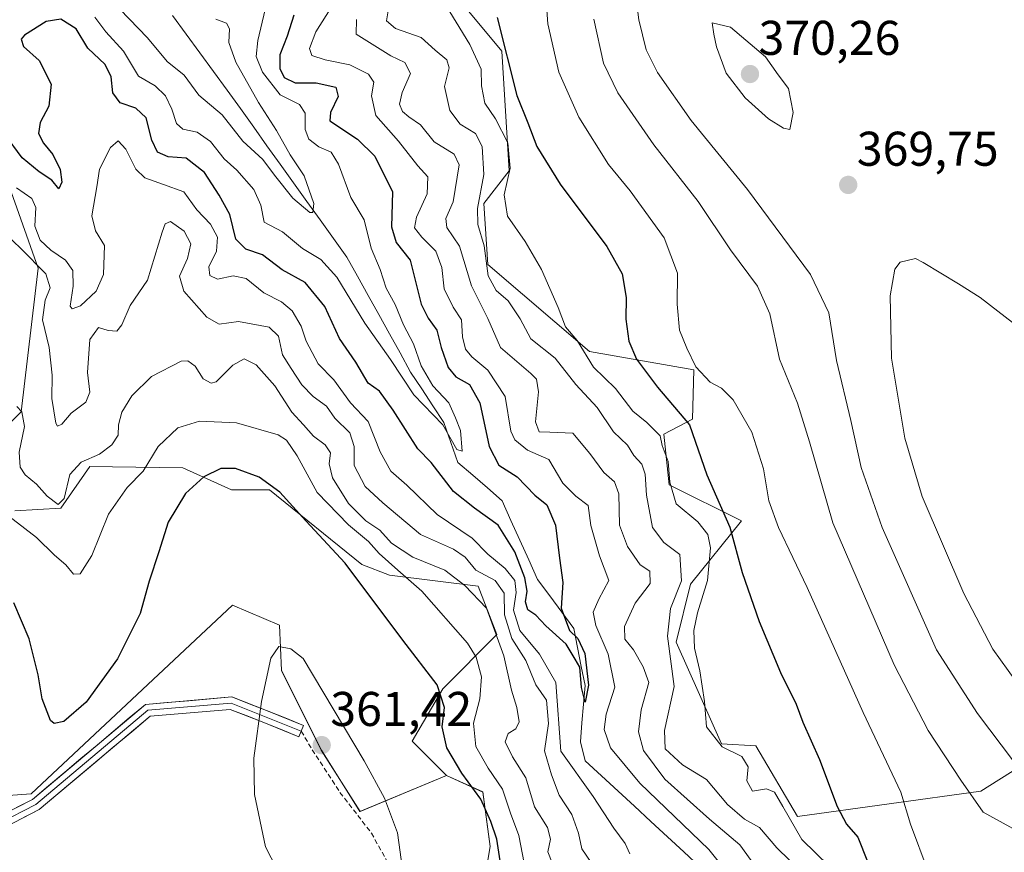
# Model space of a CAD drawing. Units: metres. Extents: x 604689 to 608164, y 4685263 to 4687629.
# Drawn here: x 605899 to 606101, y 4685469 to 4685640 of the extents above; entities that cross this region are included whole.
import ezdxf
from ezdxf.enums import TextEntityAlignment as Align

# ---------------------------------------------------------------- set-up
doc = ezdxf.new("R2010")
doc.units = ezdxf.units.M
doc.header["$MEASUREMENT"] = 0
doc.linetypes.add('TRAZOSX2', pattern=[1.5, 1, -0.5])
for name, color, linetype, lineweight in [('Arbolado forestal CxS', 92, 'Continuous', 0), ('Carátula', 7, 'Continuous', 5), ('Corriente natural lineal', 142, 'Continuous', 13), ('Curva de nivel maestra', 36, 'Continuous', 30), ('Curva de nivel normal', 36, 'Continuous', 0), ('Layer 0', 7, 'Continuous', 0), ('Punto de cota en terreno', 7, 'Continuous', 0), ('Rótulo de punto de cota en terreno', 19, 'Continuous', 0), ('Senda', 19, 'TRAZOSX2', 0), ('Suelo desnudo CxS', 43, 'Continuous', 0)]:
    doc.layers.add(name, color=color, linetype=linetype, lineweight=lineweight)
doc.styles.add('Arial', font='txt', dxfattribs={"height": 0.2})

# ---------------------------------------------------------------- blocks, each defined once
blk = doc.blocks.new('*U154')
at = {"layer": 'Arbolado forestal CxS', "color": 92, "linetype": 'Continuous', "lineweight": 0}
blk.add_polyline3d([(605890.8219, 4685480.2575, 354.1011), (605901.2609, 4685481.0035, 354.0159), (605942.6465, 4685519.7935, 357.6148), (605952.3403, 4685515.6903, 359.6692), (605952.7133, 4685506.3653, 360.8526), (605960.9151, 4685489.9543, 361.2453), (605968.8649, 4685477.3435, 360.9352), (605986.6409, 4685484.7319, 352.0185), (605994.0979, 4685481.3747, 348.0324), (605995.5899, 4685470.1849, 348.9476), (605994.0977, 4685461.2341, 349.6564)], dxfattribs=at)
blk = doc.blocks.new('*U166')
at = {"layer": 'Arbolado forestal CxS', "color": 92, "linetype": 'Continuous', "lineweight": 0}
blk.add_polyline3d([(605986.64, 4685484.73, 352.02), (605994.1, 4685481.37, 348.03), (605995.59, 4685470.18, 348.95), (605994.1, 4685461.23, 349.66), (605985.15, 4685450.79, 353.44), (605987.39, 4685442.96, 353.21), (606004.16, 4685421.85, 353.99), (606010.21, 4685410.6, 353.56), (606008.68, 4685397.85, 354.42), (605998.81, 4685388.03, 355.24), (605988.26, 4685379.47, 355.36), (605996.92, 4685365.75, 354.42), (606010.1, 4685349.62, 353.4), (606020.51, 4685341.04, 352.67), (606031.24, 4685343.26, 351.29), (606042.23, 4685343.04, 350.61), (606059.58, 4685343.55, 350.07), (606084.72, 4685339.11, 349.48), (606091.92, 4685331.7, 348.61), (606087.76, 4685322.05, 348.98), (606065.7, 4685313.95, 351.12), (606053.94, 4685305.82, 352.68), (606072.81, 4685283.79, 357.82)], dxfattribs=at)
blk = doc.blocks.new('*U174')
at = {"layer": 'Suelo desnudo CxS', "color": 43, "linetype": 'Continuous', "lineweight": 0}
blk.add_polyline3d([(605986.64, 4685484.73, 352.02), (605994.1, 4685481.37, 348.03), (605995.59, 4685470.18, 348.95), (605994.1, 4685461.23, 349.66), (605985.15, 4685450.79, 353.44), (605987.39, 4685442.96, 353.21), (606004.16, 4685421.85, 353.99), (606010.21, 4685410.6, 353.56), (606008.68, 4685397.85, 354.42), (605998.81, 4685388.03, 355.24), (605988.26, 4685379.47, 355.36), (605996.92, 4685365.75, 354.42), (606010.1, 4685349.62, 353.4), (606020.51, 4685341.04, 352.67), (606031.24, 4685343.26, 351.29), (606042.23, 4685343.04, 350.61), (606059.58, 4685343.55, 350.07), (606084.72, 4685339.11, 349.48), (606091.92, 4685331.7, 348.61), (606087.76, 4685322.05, 348.98), (606065.7, 4685313.95, 351.12), (606053.94, 4685305.82, 352.68), (606072.81, 4685283.79, 357.82)], dxfattribs=at)
blk = doc.blocks.new('*U184')
at = {"layer": 'Curva de nivel normal', "color": 36, "linetype": 'Continuous', "lineweight": 0}
blk.add_polyline3d([(606016.92, 4685640.29, 360), (606018.9, 4685631.26, 360), (606021.84, 4685625.15, 360), (606029.22, 4685614.47, 360), (606038.37, 4685602.77, 360), (606045.01, 4685592.89, 360), (606050.54, 4685585.39, 360), (606053.08, 4685579.67, 360), (606055.1, 4685570.38, 360), (606058.74, 4685561.32, 360), (606061.2, 4685553.4, 360), (606066.05, 4685536.69, 360), (606078.6, 4685507.52, 360), (606085.62, 4685494.04, 360), (606092.32, 4685483.82, 360), (606096.92, 4685477.25, 360), (606103.77, 4685473.43, 360), (606104.05, 4685471.9, 360), (606102.86, 4685467.31, 360)], dxfattribs=at)
blk = doc.blocks.new('*U185')
at = {"layer": 'Curva de nivel normal', "color": 36, "linetype": 'Continuous', "lineweight": 0}
for points in [[(606068.14, 4685463.32, 345), (606059.63, 4685471.6, 345), (606055.73, 4685478.36, 345), (606054.01, 4685481.31, 345), (606052.38, 4685482.01, 345), (606049.55, 4685481.52, 345), (606048.36, 4685483.68, 345), (606048.64, 4685486.57, 345), (606047.35, 4685488.64, 345), (606043.3, 4685490.65, 345), (606040.07, 4685494.78, 345), (606039.64, 4685499.96, 345), (606038.72, 4685506.26, 345), (606037.6, 4685510.92, 345), (606037.44, 4685514.57, 345), (606038.2, 4685518.2, 345), (606040.27, 4685524.84, 345), (606040.88, 4685531.58, 345), (606040.37, 4685534.33, 345), (606038.29, 4685536.92, 345), (606033.86, 4685540.64, 345), (606032.54, 4685545.06, 345), (606032.17, 4685549.31, 345), (606030.96, 4685552.6, 345), (606030.56, 4685554.64, 345), (606027.81, 4685557.38, 345), (606024.9, 4685559.67, 345), (606021.38, 4685564.32, 345), (606016.82, 4685568.71, 345), (606013.49, 4685574.21, 345), (606011.06, 4685577, 345), (606009.59, 4685580.98, 345), (606006.19, 4685588.79, 345), (606002.81, 4685594.58, 345), (605999.17, 4685599.76, 345), (605998.5, 4685604.15, 345), (605999.74, 4685609.63, 345), (605999.23, 4685614.86, 345), (605996.73, 4685619.77, 345), (605994.51, 4685623.01, 345), (605993.83, 4685626.6, 345), (605993.78, 4685630, 345), (605991.41, 4685635.06, 345), (605985.81, 4685644.31, 345)], [(605895.2, 4685539.24, 345), (605902.41, 4685533.72, 345), (605906.12, 4685530.1, 345), (605908.41, 4685528.05, 345), (605910.02, 4685526.14, 345), (605911.35, 4685526.2, 345), (605913.74, 4685530.02, 345), (605917.18, 4685538.47, 345), (605920.99, 4685543.96, 345), (605924.3, 4685547.35, 345), (605927.41, 4685552.39, 345), (605931.45, 4685556.25, 345), (605935.86, 4685557.62, 345), (605943.48, 4685557.3, 345), (605952.03, 4685554.83, 345), (605953.75, 4685553.7, 345), (605955.94, 4685550.53, 345), (605960.07, 4685542.99, 345), (605966.48, 4685536.31, 345), (605970.59, 4685532.89, 345), (605972.78, 4685530.39, 345), (605976.63, 4685526.96, 345), (605981.58, 4685522.7, 345), (605990.98, 4685512, 345), (605992.73, 4685509.08, 345), (605993.81, 4685505.06, 345), (605993.48, 4685500.52, 345), (605992.18, 4685495.51, 345), (605992.68, 4685490.76, 345), (605995.22, 4685486.28, 345), (605998.18, 4685481.98, 345), (605999.8, 4685477, 345), (606001.48, 4685472.42, 345), (606002.59, 4685466.75, 345)]]:
    blk.add_polyline3d(points, dxfattribs=at)
blk = doc.blocks.new('*U186')
at = {"layer": 'Curva de nivel normal', "color": 36, "linetype": 'Continuous', "lineweight": 0}
for points in [[(605963.21, 4685643.11, 330), (605959.79, 4685637.68, 330), (605958.48, 4685634.26, 330), (605959, 4685632.8, 330), (605961.7, 4685631.9, 330), (605966.78, 4685630.91, 330), (605970.62, 4685629.01, 330), (605971.7, 4685627.35, 330), (605971.22, 4685624.53, 330), (605972.11, 4685620.5, 330), (605976.78, 4685615.17, 330), (605980.78, 4685610.15, 330), (605982.8, 4685607.9, 330), (605982.67, 4685604.36, 330), (605980.45, 4685599.55, 330), (605980.06, 4685597.39, 330), (605981.54, 4685595.45, 330), (605984.48, 4685592.6, 330), (605985.65, 4685589.19, 330), (605986.16, 4685584.87, 330), (605988.04, 4685581.09, 330), (605989.74, 4685578.43, 330), (605989.93, 4685575, 330), (605990.54, 4685572.42, 330), (605991.84, 4685570.82, 330), (605995.16, 4685568.14, 330), (605998.72, 4685562.7, 330), (605999.83, 4685555.54, 330), (606000.65, 4685553.8, 330), (606003.26, 4685551.69, 330), (606007.65, 4685549.72, 330), (606010.53, 4685544.9, 330), (606013.22, 4685542.23, 330), (606015.73, 4685540.31, 330), (606016.28, 4685536.2, 330), (606018.06, 4685529.9, 330), (606020.01, 4685524.87, 330), (606017.96, 4685521, 330), (606016.79, 4685518.37, 330), (606017.3, 4685515.61, 330), (606019.88, 4685509.7, 330), (606021.21, 4685502.92, 330), (606019.44, 4685497.37, 330), (606019.02, 4685494.24, 330), (606020.32, 4685490.46, 330), (606026.34, 4685483.19, 330), (606040.58, 4685469.55, 330), (606045.43, 4685463.44, 330)], [(606024.34, 4685468.66, 330), (606023.38, 4685470.79, 330), (606021.03, 4685473.92, 330), (606016.79, 4685480.43, 330), (606010.14, 4685489.78, 330), (606009.1, 4685503.86, 330), (606005.75, 4685509.68, 330), (606001.7, 4685514.56, 330), (606000.42, 4685518.75, 330), (606000.96, 4685522.42, 330), (606000.69, 4685524.84, 330), (605998.68, 4685527.35, 330), (605995.14, 4685530.3, 330), (605991.9, 4685533.6, 330), (605984.7, 4685538.44, 330), (605978.48, 4685544.49, 330), (605975.22, 4685547.33, 330), (605973, 4685551.34, 330), (605970.56, 4685557.59, 330), (605966.91, 4685561.38, 330), (605963.47, 4685566.09, 330), (605960.28, 4685569.43, 330), (605957.78, 4685574.1, 330), (605956.8, 4685577.13, 330), (605954.93, 4685580.34, 330), (605952.73, 4685582.18, 330), (605949.11, 4685583.99, 330), (605945.44, 4685586.94, 330), (605942.78, 4685587.48, 330), (605939.58, 4685586.83, 330), (605938, 4685587.6, 330), (605937.8, 4685589.33, 330), (605939.37, 4685592.57, 330), (605939.6, 4685595.47, 330), (605938.13, 4685598.11, 330), (605935.31, 4685601.07, 330), (605932.66, 4685604.76, 330), (605928.51, 4685606.27, 330), (605924.65, 4685607.64, 330), (605922.77, 4685609.42, 330), (605920.75, 4685613.54, 330), (605919.17, 4685615.24, 330), (605917.61, 4685613.9, 330), (605915.32, 4685609.43, 330), (605914.78, 4685605.79, 330), (605913.74, 4685599.87, 330), (605914.49, 4685596.79, 330), (605916.35, 4685593.76, 330), (605916.15, 4685587.75, 330), (605914.65, 4685584.39, 330), (605911.46, 4685581.33, 330), (605909.69, 4685580.73, 330), (605909.29, 4685581.25, 330), (605909.91, 4685585.4, 330), (605909.86, 4685588.61, 330), (605908.36, 4685590.76, 330), (605905.36, 4685592.77, 330), (605903.13, 4685594.87, 330), (605902.07, 4685597.74, 330), (605902.22, 4685601.53, 330), (605901.42, 4685603.4, 330), (605898.3, 4685605.61, 330)]]:
    blk.add_polyline3d(points, dxfattribs=at)
blk = doc.blocks.new('*U189')
at = {"layer": 'Curva de nivel normal', "color": 36, "linetype": 'Continuous', "lineweight": 0}
blk.add_polyline3d([(606085.62, 4685465.05, 355), (606082.01, 4685474.75, 355), (606080.01, 4685481.33, 355), (606072.26, 4685497.73, 355), (606060.77, 4685523.42, 355), (606054.87, 4685535.75, 355), (606052.87, 4685541.24, 355), (606051.81, 4685547.84, 355), (606049.38, 4685555.38, 355), (606045.56, 4685561.99, 355), (606043.12, 4685564.43, 355), (606040.84, 4685565.66, 355), (606037.85, 4685568.82, 355), (606036.06, 4685572.62, 355), (606034.52, 4685576.32, 355), (606034.02, 4685581.66, 355), (606034.08, 4685588.06, 355), (606031.35, 4685595.31, 355), (606024.39, 4685605, 355), (606019.91, 4685610.43, 355), (606013.8, 4685620.11, 355), (606009.7, 4685629.4, 355), (606007.43, 4685639.34, 355), (606006.98, 4685645.96, 355)], dxfattribs=at)
blk = doc.blocks.new('*U191')
at = {"layer": 'Curva de nivel normal', "color": 36, "linetype": 'Continuous', "lineweight": 0}
for points in [[(605896.01, 4685596.16, 335), (605899.14, 4685593.13, 335), (605904.28, 4685587.93, 335), (605905.22, 4685585.04, 335), (605904.17, 4685582.48, 335), (605903.64, 4685578.43, 335), (605904.99, 4685572.76, 335), (605905.59, 4685567.09, 335), (605905.57, 4685562.28, 335), (605906.35, 4685557.22, 335), (605906.72, 4685556.6, 335), (605907.58, 4685557.04, 335), (605909.51, 4685559.28, 335), (605912.52, 4685561.55, 335), (605913.35, 4685563.56, 335), (605912.9, 4685567.64, 335), (605913.37, 4685574.4, 335), (605915.11, 4685576.89, 335), (605917.11, 4685576.29, 335), (605918.9, 4685576.1, 335), (605919.92, 4685577.45, 335), (605921.61, 4685581.41, 335), (605925.21, 4685586.59, 335), (605928.23, 4685596.48, 335), (605928.8, 4685598.18, 335), (605929.92, 4685598.65, 335), (605932.73, 4685596.71, 335), (605934.13, 4685594.11, 335), (605933.45, 4685591.1, 335), (605931.78, 4685587.42, 335), (605932.69, 4685584.34, 335), (605937.37, 4685579.02, 335), (605939.92, 4685577.55, 335), (605943.91, 4685578.12, 335), (605950.2, 4685576.92, 335), (605952.12, 4685575.1, 335), (605952.97, 4685571.26, 335), (605954.75, 4685568.43, 335), (605956.88, 4685565.07, 335), (605959.22, 4685562.68, 335), (605961.95, 4685560.68, 335), (605963.7, 4685558.26, 335), (605966.75, 4685555.2, 335), (605967.69, 4685552.44, 335), (605967.66, 4685548.5, 335), (605969.9, 4685544.21, 335), (605973.54, 4685540.84, 335), (605981.3, 4685534.33, 335), (605988.06, 4685531.28, 335), (605990.45, 4685529.65, 335), (605992.66, 4685526.98, 335), (605996.66, 4685524.84, 335), (605998.48, 4685522.29, 335), (605998.58, 4685517.83, 335), (606000.05, 4685512.94, 335), (606002.91, 4685508.42, 335), (606004.98, 4685503.42, 335), (606007.21, 4685500.23, 335), (606007.6, 4685495.49, 335), (606006.76, 4685489.84, 335), (606008.21, 4685484.9, 335), (606009.78, 4685480.75, 335), (606012.42, 4685476.75, 335), (606013.77, 4685472.9, 335), (606014.46, 4685469.7, 335), (606016.34, 4685466.9, 335)], [(606050.14, 4685466.03, 335), (606046.95, 4685470.54, 335), (606040.68, 4685475.75, 335), (606031.51, 4685484, 335), (606027.11, 4685489.9, 335), (606026.08, 4685493.72, 335), (606026.65, 4685498.29, 335), (606028.24, 4685503.9, 335), (606027.02, 4685507.12, 335), (606025.07, 4685510.62, 335), (606023.31, 4685512.8, 335), (606023.22, 4685515.38, 335), (606025.39, 4685520.18, 335), (606028.49, 4685524.24, 335), (606028.4, 4685526.78, 335), (606026.47, 4685528.11, 335), (606023.82, 4685531.82, 335), (606022.22, 4685536.25, 335), (606022.02, 4685542.66, 335), (606021.17, 4685545.14, 335), (606018.96, 4685547.1, 335), (606016.07, 4685550.99, 335), (606012.6, 4685555.15, 335), (606007.86, 4685555.38, 335), (606005.7, 4685555.41, 335), (606004.94, 4685557.46, 335), (606005.54, 4685563.66, 335), (606005.11, 4685566.25, 335), (606003.96, 4685567.43, 335), (605997.72, 4685572.76, 335), (605995.14, 4685578.76, 335), (605991.78, 4685585.43, 335), (605989.33, 4685593.6, 335), (605986.74, 4685597.47, 335), (605986.51, 4685599.27, 335), (605987.99, 4685602.76, 335), (605989.24, 4685610.36, 335), (605988.24, 4685612.51, 335), (605984.13, 4685615.08, 335), (605981.3, 4685618.54, 335), (605978.87, 4685620.19, 335), (605977.62, 4685621.33, 335), (605976.98, 4685622.84, 335), (605977.51, 4685625.22, 335), (605979.22, 4685629.13, 335), (605978.05, 4685631.35, 335), (605975.22, 4685632.76, 335), (605968.08, 4685637.23, 335), (605968.16, 4685640.21, 335)]]:
    blk.add_polyline3d(points, dxfattribs=at)
blk = doc.blocks.new('*U193')
at = {"layer": 'Curva de nivel normal', "color": 36, "linetype": 'Continuous', "lineweight": 0}
for points in [[(605898.36, 4685560.64, 340), (605899.35, 4685559.57, 340), (605899.95, 4685556.51, 340), (605898.81, 4685551.27, 340), (605899.06, 4685548.18, 340), (605900.05, 4685546.61, 340), (605902.4, 4685544.64, 340), (605904.6, 4685542.2, 340), (605906.82, 4685540.47, 340), (605908.06, 4685541.74, 340), (605909.26, 4685546.64, 340), (605911.55, 4685549.18, 340), (605915.36, 4685550.83, 340), (605917.86, 4685552.75, 340), (605919.15, 4685554.75, 340), (605919.23, 4685556.84, 340), (605919.9, 4685559.45, 340), (605921.97, 4685562.84, 340), (605926, 4685566.78, 340), (605932.14, 4685569.93, 340), (605933.49, 4685570.04, 340), (605935, 4685568.96, 340), (605936.66, 4685566.36, 340), (605938.29, 4685565.45, 340), (605939.33, 4685565.73, 340), (605942.76, 4685569.12, 340), (605945.06, 4685570.42, 340), (605947.5, 4685569.24, 340), (605951.37, 4685564.87, 340), (605954.84, 4685559.48, 340), (605957.28, 4685556.86, 340), (605959.3, 4685554.56, 340), (605961.7, 4685552.79, 340), (605962.8, 4685551.14, 340), (605962.5, 4685548.85, 340), (605963.18, 4685545.99, 340), (605966.5, 4685540.72, 340), (605970.09, 4685537.12, 340), (605972.94, 4685535.21, 340), (605975.35, 4685532.57, 340), (605979.75, 4685529.63, 340), (605986.27, 4685527, 340), (605990.42, 4685523.8, 340), (605994.88, 4685519.19, 340), (605998.43, 4685509.4, 340), (605999.99, 4685502.29, 340), (606001.09, 4685498.73, 340), (606001.57, 4685495.8, 340), (606000.89, 4685494.36, 340), (605999.31, 4685493.42, 340), (605998.71, 4685491.7, 340), (606000.17, 4685488.62, 340), (606002.93, 4685484.27, 340), (606004.73, 4685478.32, 340), (606007.4, 4685474.04, 340), (606008.02, 4685471.66, 340), (606007.44, 4685469.08, 340), (606008.32, 4685466.83, 340)], [(606062.4, 4685462.18, 340), (606054.53, 4685469.92, 340), (606050.93, 4685474.04, 340), (606047.86, 4685475.78, 340), (606044.38, 4685478.83, 340), (606040.06, 4685483.96, 340), (606035.14, 4685486.93, 340), (606031.54, 4685490.24, 340), (606031.43, 4685494.05, 340), (606033.45, 4685503.08, 340), (606032.05, 4685513.42, 340), (606032.64, 4685519.08, 340), (606034.9, 4685524.78, 340), (606034.62, 4685530.2, 340), (606031.33, 4685532.67, 340), (606029, 4685535.78, 340), (606027.71, 4685542.38, 340), (606027.46, 4685546.76, 340), (606026.77, 4685548.75, 340), (606025.12, 4685550.56, 340), (606023.81, 4685552.7, 340), (606020.96, 4685555.42, 340), (606017.61, 4685560.42, 340), (606013.19, 4685565.14, 340), (606008.94, 4685570.56, 340), (606003.99, 4685574.58, 340), (606001.78, 4685578.7, 340), (605999.29, 4685582.37, 340), (605996.86, 4685584.49, 340), (605995.19, 4685587.5, 340), (605994.36, 4685593.68, 340), (605993.05, 4685598.04, 340), (605993.02, 4685601.38, 340), (605994.32, 4685608.35, 340), (605993.97, 4685614.1, 340), (605992.6, 4685616.76, 340), (605989.48, 4685618.72, 340), (605987.3, 4685621.52, 340), (605986.21, 4685626.46, 340), (605987.16, 4685630.26, 340), (605986.69, 4685631.94, 340), (605984.32, 4685633.94, 340), (605981.42, 4685636.54, 340), (605976.15, 4685638.38, 340), (605974.34, 4685639.94, 340), (605974.71, 4685642.44, 340)]]:
    blk.add_polyline3d(points, dxfattribs=at)
blk = doc.blocks.new('*U197')
at = {"layer": 'Curva de nivel maestra', "color": 36, "linetype": 'Continuous', "lineweight": 30}
for points in [[(605997.05, 4685640.66, 350), (606001.06, 4685624.62, 350), (606003.35, 4685618.98, 350), (606005.19, 4685614.09, 350), (606010.01, 4685606.33, 350), (606019.57, 4685593.55, 350), (606022.74, 4685587.94, 350), (606023.54, 4685583.04, 350), (606023.52, 4685578.58, 350), (606024.11, 4685574.06, 350), (606025.71, 4685570.36, 350), (606029.98, 4685564.62, 350), (606036.57, 4685556.84, 350), (606040.13, 4685546.62, 350), (606044.86, 4685535.81, 350), (606047.38, 4685526.52, 350), (606050.91, 4685516.46, 350), (606055.25, 4685505.94, 350), (606058.48, 4685499.46, 350), (606059.85, 4685495.75, 350), (606063.31, 4685488.08, 350), (606066.92, 4685478.42, 350), (606068.81, 4685474.75, 350), (606071.17, 4685472.06, 350), (606073.17, 4685467.09, 350)], [(605998.33, 4685462.75, 350), (605996.96, 4685471.66, 350), (605995.74, 4685475.28, 350), (605993.72, 4685479.92, 350), (605989.78, 4685485.21, 350), (605986.74, 4685490.48, 350), (605985.78, 4685494.75, 350), (605986.21, 4685498.75, 350), (605984.72, 4685503.38, 350), (605977.66, 4685512.6, 350), (605965.84, 4685528.42, 350), (605957.72, 4685537.1, 350), (605952.36, 4685543, 350), (605948.11, 4685546.08, 350), (605943.28, 4685547.92, 350), (605940.24, 4685547.88, 350), (605936.77, 4685546.16, 350), (605933.02, 4685542.72, 350), (605929.45, 4685536.84, 350), (605927.52, 4685530.75, 350), (605925.51, 4685524.75, 350), (605923.66, 4685518.08, 350), (605919.03, 4685508.75, 350), (605912.58, 4685499.85, 350), (605907.99, 4685495.85, 350), (605906.02, 4685495.45, 350), (605905.23, 4685496.05, 350), (605903.53, 4685500.56, 350), (605902.76, 4685505.46, 350), (605900.88, 4685512.87, 350), (605897.71, 4685520.24, 350)]]:
    blk.add_polyline3d(points, dxfattribs=at)
blk = doc.blocks.new('5PATER')
at = {"layer": 'Carátula', "linetype": 'Continuous', "lineweight": 5}
h = blk.add_hatch(color=250, dxfattribs=at)
edge = h.paths.add_edge_path()
edge.add_ellipse((0, 0.01), major_axis=(-1.33, -1.34), ratio=0.999422, start_angle=0, end_angle=360)

msp = doc.modelspace()

# ---------------------------------------------------------------- linework, layer by layer
at = {"layer": 'Arbolado forestal CxS', "color": 92, "linetype": 'Continuous', "lineweight": 0}
for points in [[(606116.57, 4685494.24, 370.35), (606096.44, 4685481.56, 361.14), (606058.78, 4685476.34, 347.14), (606058.78, 4685476.34, 347.14), (606050.21, 4685490.88, 346.87), (606043.13, 4685491.26, 344.76), (606033.81, 4685512.15, 343.39), (606036.79, 4685524.08, 345.24), (606047.23, 4685537.13, 352.48), (606032.41, 4685544.5, 346.15), (606031.29, 4685554.95, 346.6), (606037.16, 4685558.02, 350.98), (606037.44, 4685568.19, 354.59), (606016, 4685571.92, 346.44), (605995.13, 4685589.82, 341.04), (605994.29, 4685602.41, 343.76), (605999.51, 4685609.12, 346.91), (605998.01, 4685633.74, 350.72), (605990.56, 4685642.69, 348.24)], [(605990.56, 4685642.69, 348.24), (605998.01, 4685633.74, 350.72), (605999.51, 4685609.12, 346.91), (605994.29, 4685602.41, 343.76), (605995.13, 4685589.82, 341.04), (606016, 4685571.92, 346.44), (606037.44, 4685568.19, 354.59), (606037.16, 4685558.02, 350.98), (606031.29, 4685554.95, 346.6), (606032.41, 4685544.5, 346.15), (606047.23, 4685537.13, 352.48), (606036.79, 4685524.08, 345.24), (606033.81, 4685512.15, 343.39), (606043.13, 4685491.26, 344.76), (606050.21, 4685490.88, 346.87), (606058.78, 4685476.34, 347.14), (606096.44, 4685481.56, 361.14), (606116.57, 4685494.24, 370.35), (606131.68, 4685495.17, 371.2)], [(605897.15, 4685604.8, 331.57), (605902.7, 4685589.09, 334.13), (605899.21, 4685559.52, 338.28), (605891.38, 4685551.68, 342.9)], [(605897.15, 4685604.8, 331.57), (605902.7, 4685589.09, 334.13), (605899.21, 4685559.52, 338.28), (605891.38, 4685551.68, 342.9)], [(605986.64, 4685484.73, 352.02), (605968.86, 4685477.34, 360.94), (605960.92, 4685489.95, 361.25), (605952.71, 4685506.37, 360.85), (605952.34, 4685515.69, 359.67), (605942.65, 4685519.79, 357.61), (605901.26, 4685481, 354.02), (605890.82, 4685480.26, 354.1), (605889.33, 4685489.21, 353.88), (605889.14, 4685502.45, 353.82), (605884.67, 4685513.64, 354.17), (605871.83, 4685515.78, 354.47), (605866.94, 4685530.88, 353.53), (605859.06, 4685539.54, 355.15), (605841.79, 4685546.09, 356.15), (605825.02, 4685556.16, 356.27), (605816.44, 4685560.64, 356.06), (605812.25, 4685559.06, 355.99), (605793.7, 4685552.06, 356.02), (605775.45, 4685553.6, 356.77), (605757.8, 4685552.1, 357.04), (605757.12, 4685552.04, 357.03), (605741.24, 4685550.69, 356.49), (605703.87, 4685547.05, 355.95)], [(605986.64, 4685484.73, 352.02), (605968.86, 4685477.34, 360.94), (605960.92, 4685489.95, 361.25), (605952.71, 4685506.37, 360.85), (605952.34, 4685515.69, 359.67), (605942.65, 4685519.79, 357.61), (605901.26, 4685481, 354.02), (605890.82, 4685480.26, 354.1), (605889.33, 4685489.21, 353.88), (605889.14, 4685502.45, 353.82), (605884.67, 4685513.64, 354.17), (605871.83, 4685515.78, 354.47), (605866.94, 4685530.88, 353.53), (605859.06, 4685539.54, 355.15), (605841.79, 4685546.09, 356.15), (605825.02, 4685556.16, 356.27), (605816.44, 4685560.64, 356.06), (605812.25, 4685559.06, 355.99), (605793.7, 4685552.06, 356.02), (605775.45, 4685553.6, 356.77), (605757.8, 4685552.1, 357.04), (605757.12, 4685552.04, 357.03), (605741.24, 4685550.69, 356.49), (605703.87, 4685547.05, 355.95)], [(605897.91, 4685539.19, 344.66), (605907.41, 4685539.75, 341.52), (605913.38, 4685548.33, 343.19), (605918.03, 4685548.26, 344.59), (605932.49, 4685548.04, 350.26), (605942.46, 4685543.48, 353.49), (605950.29, 4685543.48, 350.85), (605969.27, 4685528.17, 348.43), (605974.9, 4685525.95, 346.67), (605993.17, 4685523.71, 338.38), (605997.01, 4685513.74, 337.91), (605985.91, 4685502.61, 348.27), (605979.56, 4685491.82, 354.16), (605986.64, 4685484.73, 352.02), (605968.86, 4685477.34, 360.94), (605960.92, 4685489.95, 361.25), (605952.71, 4685506.37, 360.85), (605952.34, 4685515.69, 359.67), (605942.65, 4685519.79, 357.61), (605901.26, 4685481, 354.02), (605890.82, 4685480.26, 354.1)], [(605897.91, 4685539.19, 344.66), (605907.41, 4685539.75, 341.52), (605913.38, 4685548.33, 343.19), (605918.03, 4685548.26, 344.59), (605932.49, 4685548.04, 350.26), (605942.46, 4685543.48, 353.49), (605950.29, 4685543.48, 350.85), (605969.27, 4685528.17, 348.43), (605974.9, 4685525.95, 346.67), (605993.17, 4685523.71, 338.38), (605997.01, 4685513.74, 337.91), (605985.91, 4685502.61, 348.27), (605979.56, 4685491.82, 354.16), (605986.64, 4685484.73, 352.02)]]:
    msp.add_polyline3d(points, dxfattribs=at)
at = {"layer": 'Corriente natural lineal', "color": 142, "linetype": 'Continuous', "lineweight": 13}
msp.add_polyline3d([(606038.8, 4685465.92, 328.34), (606035.42, 4685469.05, 327.74), (606032.03, 4685472.17, 327.63), (606028.65, 4685475.3, 327.74), (606025.27, 4685478.43, 327.06), (606021.89, 4685481.56, 327.61), (606018.5, 4685484.68, 327.64), (606015.12, 4685487.81, 326.77), (606014.15, 4685491.72, 327.03), (606014.47, 4685495.57, 326.68), (606014.8, 4685499.43, 326), (606015.12, 4685503.28, 325.54), (606014.34, 4685507.19, 326.14), (606013.56, 4685511.09, 325.71), (606012.78, 4685515, 325.42), (606010.31, 4685518.35, 325.48), (606007.84, 4685521.69, 323.73), (606005.37, 4685525.04, 323.44), (606003.54, 4685529.1, 323.49), (606001.72, 4685533.16, 323.37), (605999.89, 4685537.21, 322.66), (605998.06, 4685541.27, 322.16), (605995.04, 4685543.9, 321.33), (605992.02, 4685546.52, 321), (605989, 4685549.15, 321.27), (605987.55, 4685553.25, 320.27), (605986.1, 4685557.34, 319.35), (605983.82, 4685560.8, 319.85), (605981.55, 4685564.27, 318.43), (605979.27, 4685567.73, 319.35), (605977.09, 4685571.67, 318.22), (605974.9, 4685575.61, 317.95), (605972.72, 4685579.55, 317.38), (605970.53, 4685583.49, 316.64), (605968.35, 4685587.43, 317.32), (605966.16, 4685591.37, 316.12), (605963.43, 4685595.19, 315.77), (605960.69, 4685599, 314.7), (605957.96, 4685602.82, 314.68), (605955.22, 4685606.63, 314.48), (605952.49, 4685610.45, 314.06), (605949.75, 4685614.26, 313.45), (605947.02, 4685618.08, 312.42), (605944.28, 4685621.89, 312.71), (605941.55, 4685625.71, 311.82), (605938.75, 4685629.54, 311.77), (605935.96, 4685633.38, 310.59), (605933.16, 4685637.21, 310.72), (605930.36, 4685641.05, 310.22)], dxfattribs=at)
at = {"layer": 'Curva de nivel maestra', "color": 36, "linetype": 'Continuous', "lineweight": 30}
msp.add_polyline3d([(605955.25, 4685641.09, 325), (605953.88, 4685636.76, 325), (605952.42, 4685632.95, 325), (605952.36, 4685630.11, 325), (605953.3, 4685628.3, 325), (605955.56, 4685627.21, 325), (605959.83, 4685627.17, 325), (605963.93, 4685626.3, 325), (605964.4, 4685624.37, 325), (605962.81, 4685621.09, 325), (605962.68, 4685619.38, 325), (605968.36, 4685615.62, 325), (605971.94, 4685612.1, 325), (605975.52, 4685604.78, 325), (605975.32, 4685597.59, 325), (605976.28, 4685594.38, 325), (605979.14, 4685590.76, 325), (605981.42, 4685581.67, 325), (605982.89, 4685578.79, 325), (605984.64, 4685576.35, 325), (605985.57, 4685572.76, 325), (605987, 4685568.63, 325), (605988.59, 4685566.72, 325), (605991.37, 4685565.17, 325), (605993.46, 4685561.37, 325), (605995.38, 4685552.43, 325), (605997.38, 4685548.6, 325), (606001.14, 4685546.21, 325), (606004.82, 4685542.44, 325), (606007.26, 4685540.4, 325), (606009.06, 4685536.27, 325), (606009.86, 4685529.44, 325), (606010.55, 4685524.43, 325), (606010.21, 4685519.18, 325), (606011.93, 4685514.57, 325), (606013.61, 4685512.92, 325), (606015.04, 4685509.83, 325), (606015.81, 4685503.35, 325), (606015.13, 4685499.81, 325), (606014.35, 4685502.86, 325), (606014.01, 4685507.04, 325), (606013.11, 4685508.69, 325), (606011.25, 4685511.79, 325), (606007.03, 4685515.52, 325), (606004.97, 4685517.7, 325), (606003.36, 4685518.86, 325), (606002.85, 4685520.44, 325), (606003.23, 4685522.67, 325), (606002.77, 4685525.4, 325), (606000.7, 4685530.75, 325), (605997.26, 4685536.24, 325), (605992.37, 4685539.73, 325), (605988.05, 4685543.19, 325), (605983.49, 4685549.13, 325), (605980.78, 4685551.94, 325), (605975.69, 4685559.92, 325), (605972.84, 4685563.76, 325), (605970.52, 4685565.46, 325), (605967.98, 4685569.74, 325), (605964.62, 4685574.6, 325), (605961.66, 4685581.22, 325), (605957.58, 4685586.17, 325), (605952.89, 4685588.77, 325), (605948.8, 4685591.81, 325), (605945.38, 4685593.02, 325), (605943.33, 4685595.07, 325), (605942.14, 4685600.14, 325), (605939.92, 4685604.07, 325), (605936.92, 4685608.74, 325), (605933.11, 4685611.71, 325), (605929.44, 4685612, 325), (605927.28, 4685612.92, 325), (605926.12, 4685615.43, 325), (605924.92, 4685619.98, 325), (605922.77, 4685622, 325), (605919.57, 4685623.09, 325), (605918.08, 4685625.12, 325), (605917.75, 4685628.43, 325), (605916.48, 4685631, 325), (605912.96, 4685634.31, 325), (605910.55, 4685638.29, 325), (605907.42, 4685640.27, 325), (605904.4, 4685639.82, 325), (605899.93, 4685637.02, 325), (605899.27, 4685636.16, 325), (605899.71, 4685634.66, 325), (605902.93, 4685631.8, 325), (605905.4, 4685626.94, 325), (605904.89, 4685622.42, 325), (605903.17, 4685619.01, 325), (605902.78, 4685616.76, 325), (605903.8, 4685614.76, 325), (605905.72, 4685612.49, 325), (605907.27, 4685609.36, 325), (605907.62, 4685606.79, 325), (605907, 4685605.41, 325), (605905.56, 4685607.17, 325), (605902.94, 4685608.92, 325), (605899.46, 4685611.77, 325), (605895.81, 4685616.69, 325)], dxfattribs=at)
at = {"layer": 'Curva de nivel normal', "color": 36, "linetype": 'Continuous', "lineweight": 0}
for points in [[(606024.96, 4685649.95, 365), (606026.17, 4685640.16, 365), (606027.7, 4685634.01, 365), (606030.01, 4685629.32, 365), (606036.92, 4685619.46, 365), (606048.47, 4685605.27, 365), (606061.41, 4685587.79, 365), (606065.22, 4685579.87, 365), (606066.79, 4685570.12, 365), (606069.75, 4685557.75, 365), (606071.88, 4685548.12, 365), (606076.2, 4685535.77, 365), (606087.34, 4685510.6, 365), (606095.75, 4685497.54, 365), (606103.17, 4685487.69, 365), (606107.48, 4685481.26, 365), (606109.97, 4685477.79, 365), (606111.24, 4685473.65, 365), (606111.97, 4685465.88, 365)], [(605917.66, 4685644.3, 315), (605925.22, 4685636.42, 315), (605929.23, 4685631.56, 315), (605932.75, 4685628.76, 315), (605935.72, 4685624.68, 315), (605940.55, 4685620.65, 315), (605944.79, 4685615.23, 315), (605948.93, 4685611.42, 315), (605951.28, 4685608.24, 315), (605955.05, 4685603.48, 315), (605958.57, 4685600.5, 315), (605959.19, 4685600.53, 315), (605959.36, 4685602.41, 315), (605957.39, 4685608.1, 315), (605954.48, 4685612.39, 315), (605951.73, 4685617.38, 315), (605948.03, 4685623.12, 315), (605943.34, 4685631.42, 315), (605941.91, 4685635.48, 315), (605942.06, 4685638.3, 315), (605941.42, 4685639.45, 315), (605939.22, 4685640.26, 315)], [(605949.37, 4685642.28, 320), (605947.9, 4685635.9, 320), (605947.54, 4685632.62, 320), (605948.8, 4685629.41, 320), (605952.43, 4685624.74, 320), (605956.46, 4685622.73, 320), (605957.62, 4685620.93, 320), (605957.62, 4685617.6, 320), (605958.32, 4685615.64, 320), (605960.42, 4685614.07, 320), (605962.96, 4685612.95, 320), (605964.48, 4685610.46, 320), (605967, 4685603.65, 320), (605969.7, 4685599.02, 320), (605971.19, 4685593.18, 320), (605972.99, 4685588.82, 320), (605974.26, 4685584.98, 320), (605976.12, 4685581.62, 320), (605977.77, 4685577.42, 320), (605979.89, 4685573.54, 320), (605981.44, 4685569.02, 320), (605983.84, 4685564.89, 320), (605987.13, 4685561.37, 320), (605988.52, 4685558.33, 320), (605989.54, 4685555.71, 320), (605989.83, 4685551.47, 320), (605988.79, 4685551.78, 320), (605985.92, 4685556.88, 320), (605979.96, 4685563.07, 320), (605975.15, 4685570.28, 320), (605969.89, 4685577.79, 320), (605964.11, 4685587.26, 320), (605960.8, 4685590.84, 320), (605957.04, 4685593.1, 320), (605952.96, 4685596.54, 320), (605949.19, 4685598.57, 320), (605948.48, 4685602.05, 320), (605947.06, 4685605.23, 320), (605943.53, 4685609.25, 320), (605940.92, 4685611.56, 320), (605938.11, 4685615.13, 320), (605935.4, 4685617.06, 320), (605932.45, 4685617.7, 320), (605931.13, 4685618.82, 320), (605930.23, 4685621.81, 320), (605928.88, 4685624.53, 320), (605926.75, 4685626.55, 320), (605923.35, 4685628.58, 320), (605920.25, 4685633.71, 320), (605916.61, 4685637.68, 320), (605914.38, 4685640.73, 320)], [(606057.17, 4685617.62, 370), (606057.89, 4685621.09, 370), (606056.91, 4685626.03, 370), (606054.77, 4685628.83, 370), (606052.17, 4685632.51, 370), (606044.97, 4685638.61, 370), (606041.25, 4685639.52, 370), (606041.57, 4685637.18, 370), (606042.14, 4685634.6, 370), (606044.09, 4685629.21, 370), (606047.98, 4685624.1, 370), (606052.81, 4685619.78, 370), (606055.92, 4685617.9, 370), (606057.17, 4685617.62, 370)], [(606105.1, 4685576.24, 370), (606096.32, 4685583.08, 370), (606091.88, 4685585.88, 370), (606084.59, 4685590.23, 370), (606082.99, 4685591.07, 370), (606079.84, 4685590.3, 370), (606078.78, 4685588.85, 370), (606077.78, 4685583.38, 370), (606078.1, 4685570.55, 370), (606080.83, 4685554.15, 370), (606084.41, 4685542.13, 370), (606092.96, 4685522.17, 370), (606098.89, 4685510.76, 370), (606103.63, 4685504.15, 370)], [(605968.1, 4685459.11, 360), (605974.44, 4685460.58, 360), (605976.89, 4685462.37, 360), (605977.57, 4685465.52, 360), (605976.57, 4685472.96, 360), (605973.87, 4685480.07, 360), (605969.73, 4685487.8, 360), (605957.17, 4685508.81, 360), (605954.65, 4685510.79, 360), (605952.16, 4685511.3, 360), (605950.52, 4685508.92, 360), (605948.64, 4685500.01, 360), (605947.07, 4685488.36, 360), (605947.17, 4685480.87, 360), (605949.42, 4685470.11, 360), (605952.9, 4685463.43, 360), (605958.35, 4685460.64, 360), (605968.1, 4685459.11, 360)]]:
    msp.add_polyline3d(points, dxfattribs=at)
at = {"layer": 'Layer 0', "linetype": 'Continuous', "lineweight": 0}
for points in [[(605755.42, 4685544.45), (605759.01, 4685546.48), (605792.08, 4685548.53), (605808.68, 4685554.36), (605814.5, 4685554.48), (605844.81, 4685543.59), (605855.25, 4685538.31), (605859.93, 4685533.58), (605865.66, 4685523.55), (605871.37, 4685516.04), (605879.86, 4685507.47), (605885.42, 4685499.24), (605892.51, 4685479.24), (605895, 4685476.49), (605901.56, 4685479.86), (605924.77, 4685499.38), (605942.55, 4685500.91), (605949.66, 4685498.13), (605957.25, 4685495.04), (605956.78, 4685493.89)], [(605956.78, 4685493.89), (605942.37, 4685499.64), (605925.27, 4685498.17), (605902.26, 4685478.82), (605894.72, 4685474.94), (605891.42, 4685478.59), (605884.3, 4685498.67), (605878.89, 4685506.68), (605870.43, 4685515.22), (605864.62, 4685522.86), (605858.93, 4685532.82), (605854.51, 4685537.29), (605844.32, 4685542.44), (605814.3, 4685553.23), (605808.88, 4685553.11), (605792.48, 4685547.34), (605759.6, 4685545.69), (605756.44, 4685543.18)], [(605956.78, 4685493.89), (605956.3, 4685492.73), (605948.73, 4685495.81), (605942.18, 4685498.36), (605925.77, 4685496.96), (605902.95, 4685477.77), (605894.43, 4685473.39), (605890.32, 4685477.93), (605883.17, 4685498.1), (605877.92, 4685505.88), (605869.48, 4685514.4), (605863.57, 4685522.17), (605857.92, 4685532.05), (605853.76, 4685536.27), (605843.82, 4685541.29), (605814.1, 4685551.97), (605809.07, 4685551.86), (605792.87, 4685546.28), (605759.93, 4685544.96), (605757.04, 4685542.44)]]:
    msp.add_lwpolyline(points, dxfattribs=at)
msp.add_polyline3d([(605898.28, 4685478.18, 353.75), (605901.56, 4685479.86, 353.5), (605904.88, 4685482.65, 353.34), (605908.19, 4685485.44, 353.07), (605911.51, 4685488.23, 353.13), (605914.82, 4685491.01, 353.06), (605918.14, 4685493.8, 353.19), (605921.45, 4685496.59, 353.51), (605924.77, 4685499.38, 353.55), (605929.22, 4685499.76, 354.28), (605933.66, 4685500.15, 355.21), (605938.11, 4685500.53, 356.38), (605942.55, 4685500.91, 357.87), (605946.11, 4685499.52, 359.13), (605949.66, 4685498.13, 360.14), (605953.46, 4685496.59, 360.81), (605957.25, 4685495.04, 361.13), (605956.3, 4685492.73, 361.19), (605952.52, 4685494.27, 360.73), (605948.73, 4685495.81, 359.98), (605945.46, 4685497.09, 359.06), (605942.18, 4685498.36, 357.9), (605938.08, 4685498.01, 356.62), (605933.98, 4685497.66, 355.58), (605929.87, 4685497.31, 354.66), (605925.77, 4685496.96, 353.89), (605921.97, 4685493.76, 353.82), (605918.16, 4685490.56, 353.67), (605914.36, 4685487.37, 353.62), (605910.56, 4685484.17, 353.68), (605906.75, 4685480.97, 353.76), (605902.95, 4685477.77, 353.92), (605898.69, 4685475.58, 354.02)], dxfattribs=at)
at = {"layer": 'Senda', "color": 19, "linetype": 'TRAZOSX2', "lineweight": 0}
msp.add_lwpolyline([(605956.78, 4685493.89), (605959.04, 4685490.07), (605964.75, 4685481.29), (605971.21, 4685472.93), (605975.33, 4685465.52)], dxfattribs=at)
at = {"layer": 'Suelo desnudo CxS', "color": 43, "linetype": 'Continuous', "lineweight": 0}
for points in [[(605990.56, 4685642.69, 348.24), (605998.01, 4685633.74, 350.72), (605999.51, 4685609.12, 346.91), (605994.29, 4685602.41, 343.76), (605995.13, 4685589.82, 341.04), (606016, 4685571.92, 346.44), (606037.44, 4685568.19, 354.59), (606037.16, 4685558.02, 350.98), (606031.29, 4685554.95, 346.6), (606032.41, 4685544.5, 346.15), (606047.23, 4685537.13, 352.48), (606036.79, 4685524.08, 345.24), (606033.81, 4685512.15, 343.39), (606043.13, 4685491.26, 344.76), (606050.21, 4685490.88, 346.87), (606058.78, 4685476.34, 347.14), (606096.44, 4685481.56, 361.14), (606116.57, 4685494.24, 370.35), (606131.68, 4685495.17, 371.2), (606125.71, 4685482.86, 370.89), (606127.2, 4685473.17, 371.14), (606145.3, 4685460.29, 370.93)], [(605990.56, 4685642.69, 348.24), (605998.01, 4685633.74, 350.72), (605999.51, 4685609.12, 346.91), (605994.29, 4685602.41, 343.76), (605995.13, 4685589.82, 341.04), (606016, 4685571.92, 346.44), (606037.44, 4685568.19, 354.59), (606037.16, 4685558.02, 350.98), (606031.29, 4685554.95, 346.6), (606032.41, 4685544.5, 346.15), (606047.23, 4685537.13, 352.48), (606036.79, 4685524.08, 345.24), (606033.81, 4685512.15, 343.39), (606043.13, 4685491.26, 344.76), (606050.21, 4685490.88, 346.87), (606058.78, 4685476.34, 347.14), (606096.44, 4685481.56, 361.14), (606116.57, 4685494.24, 370.35), (606131.68, 4685495.17, 371.2)], [(605891.38, 4685551.68, 342.9), (605899.21, 4685559.52, 338.28), (605902.7, 4685589.09, 334.13), (605897.15, 4685604.8, 331.57)], [(605897.15, 4685604.8, 331.57), (605902.7, 4685589.09, 334.13), (605899.21, 4685559.52, 338.28), (605891.38, 4685551.68, 342.9)], [(605994.1, 4685461.23, 349.66), (605995.59, 4685470.18, 348.95), (605994.1, 4685481.37, 348.03), (605986.64, 4685484.73, 352.02), (605979.56, 4685491.82, 354.16), (605985.91, 4685502.61, 348.27), (605997.01, 4685513.74, 337.91), (605993.17, 4685523.71, 338.38), (605974.9, 4685525.95, 346.67), (605969.27, 4685528.17, 348.43), (605950.29, 4685543.48, 350.85), (605942.46, 4685543.48, 353.49), (605932.49, 4685548.04, 350.26), (605918.03, 4685548.26, 344.59), (605913.38, 4685548.33, 343.19), (605907.41, 4685539.75, 341.52), (605897.91, 4685539.19, 344.66)], [(605897.91, 4685539.19, 344.66), (605907.41, 4685539.75, 341.52), (605913.38, 4685548.33, 343.19), (605918.03, 4685548.26, 344.59), (605932.49, 4685548.04, 350.26), (605942.46, 4685543.48, 353.49), (605950.29, 4685543.48, 350.85), (605969.27, 4685528.17, 348.43), (605974.9, 4685525.95, 346.67), (605993.17, 4685523.71, 338.38), (605997.01, 4685513.74, 337.91), (605985.91, 4685502.61, 348.27), (605979.56, 4685491.82, 354.16), (605986.64, 4685484.73, 352.02)]]:
    msp.add_polyline3d(points, dxfattribs=at)

# ---------------------------------------------------------------- block references
at = {"layer": 'Arbolado forestal CxS', "color": 92, "linetype": 'Continuous', "lineweight": 0}
for name in ['*U154', '*U166']:
    msp.add_blockref(name, (0, 0), dxfattribs=at)
at = {"layer": 'Curva de nivel maestra', "color": 36, "linetype": 'Continuous', "lineweight": 30}
msp.add_blockref('*U197', (0, 0), dxfattribs=at)
at = {"layer": 'Curva de nivel normal', "color": 36, "linetype": 'Continuous', "lineweight": 0}
for name in ['*U193', '*U185', '*U186', '*U191', '*U189', '*U184']:
    msp.add_blockref(name, (0, 0), dxfattribs=at)
at = {"layer": 'Punto de cota en terreno', "linetype": 'Continuous', "lineweight": 0}
for p in [(606049, 4685629, 370.26), (606069.19, 4685606.2, 369.75), (605961, 4685491, 361.42)]:
    msp.add_blockref('5PATER', p, dxfattribs=at)
at = {"layer": 'Suelo desnudo CxS', "color": 43, "linetype": 'Continuous', "lineweight": 0}
msp.add_blockref('*U174', (0, 0), dxfattribs=at)

# ---------------------------------------------------------------- texts
at = {"layer": 'Rótulo de punto de cota en terreno', "color": 19, "linetype": 'Continuous', "lineweight": 0, "style": 'Arial'}
for s, p in [('370,26', (606050.76, 4685630.76)), ('369,75', (606070.95, 4685607.96)), ('361,42', (605962.76, 4685492.76))]:
    msp.add_text(s, height=7, dxfattribs=at).set_placement(p, align=Align.BOTTOM_LEFT)

doc.saveas('drawing.dxf')
